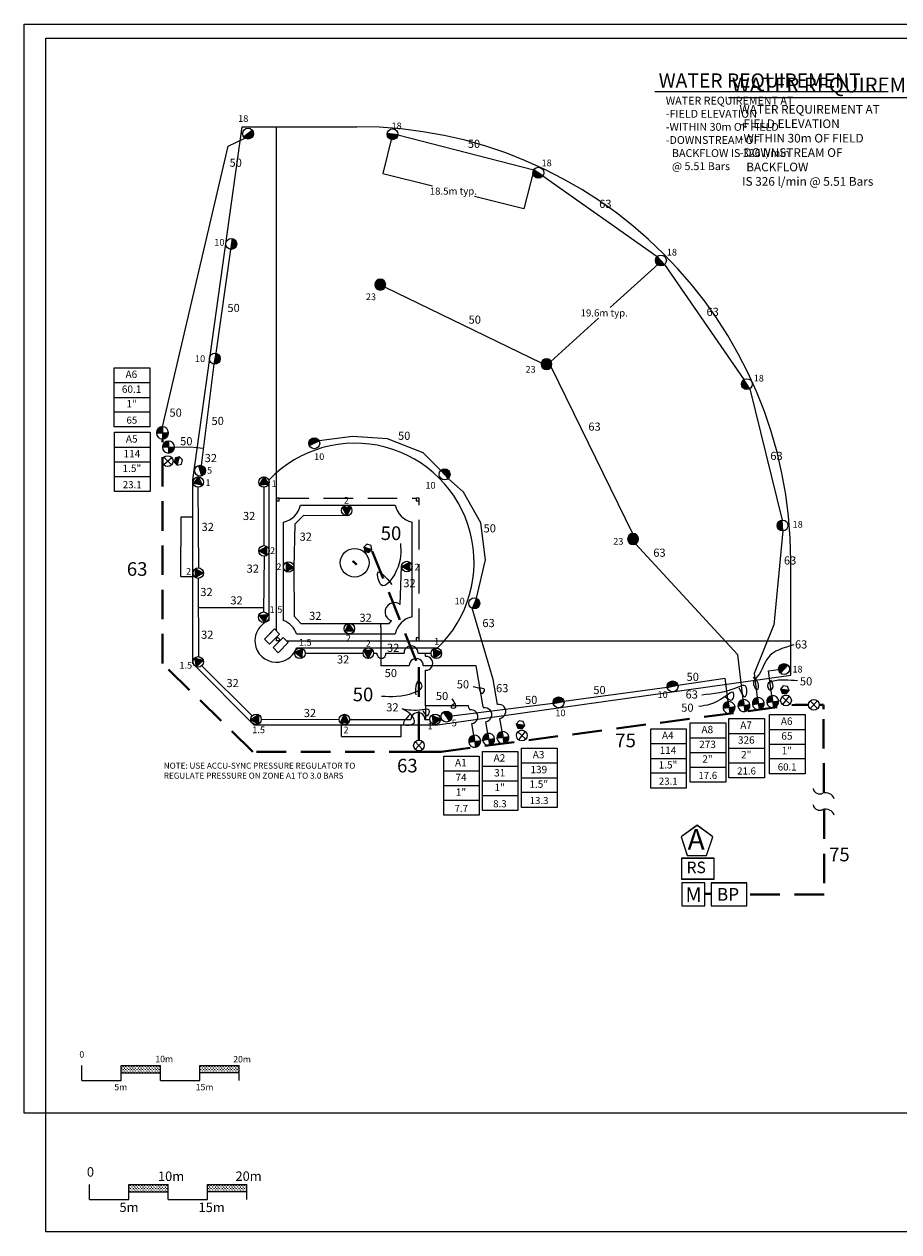
# Model space of a CAD drawing. Units: millimetres. Extents: x -8275 to 246510, y -15135 to 164888.
# Drawn here: x -8275 to 102942, y -680 to 152936 of the extents above; entities that cross this region are included whole.
import ezdxf
from ezdxf.enums import TextEntityAlignment as Align

# ---------------------------------------------------------------- set-up
doc = ezdxf.new("R2010")
doc.units = ezdxf.units.MM
doc.header["$LTSCALE"] = 15000
doc.linetypes.add('DASHED2', pattern=[0.375, 0.25, -0.125])
doc.linetypes.add('SHTDASH', pattern=[0.375, 0.25, -0.125])
for name, color, linetype in [('FIELD', 254, 'Continuous'), ('H-Electric Valve', 240, 'Continuous'), ('H-Iso Valve', 240, 'Continuous'), ('H-QCV', 151, 'Continuous'), ('H-Symbols A3', 140, 'Continuous'), ('H-Symbols A4', 141, 'Continuous'), ('H-TTBLK A3', 1, 'Continuous'), ('H-TTBLK A4', 1, 'Continuous')]:
    doc.layers.add(name, color=color, linetype=linetype)
for name, color, linetype, lineweight in [('H-Dimensions', 253, 'Continuous', 9), ('H-Lateral', 230, 'Continuous', 20), ('H-Mainline', 160, 'DASHED2', 40), ('H-Nozzle Size', 70, 'Continuous', 5), ('H-Pipe Size', 71, 'Continuous', 13), ('H-RotorFC', 240, 'Continuous', 15), ('H-RotorPC', 240, 'Continuous', 15), ('H-Scale A3', 241, 'Continuous', 15), ('H-Scale A4', 243, 'Continuous', 15), ('H-Text', 241, 'Continuous', 15), ('H-Text A3', 241, 'Continuous', 15), ('H-Text A4', 243, 'Continuous', 15), ('H-Zone ID', 240, 'Continuous', 15)]:
    doc.layers.add(name, color=color, linetype=linetype, lineweight=lineweight)
doc.styles.add('Golf-KJ', font='ARIAL.TTF', dxfattribs={"height": 3})
doc.styles.add('Hunter ISF', font='ARIAL.TTF')
doc.dimstyles.new('Hunter ISF', dxfattribs={"dimscale": 50, "dimtxt": 25, "dimasz": 0.1, "dimexe": 0.025, "dimexo": 0.1, "dimgap": 0.09, "dimtad": 0, "dimtih": 1, "dimtoh": 1, "dimlfac": 0.001, "dimzin": 0, "dimdsep": 46, "dimtxsty": 'Hunter ISF', "dimcen": 0.09, "dimclrd": 256, "dimclre": 256, "dimclrt": 256, "dimadec": 0, "dimazin": 0, "dimtfac": 1, "dimtofl": 0, "dimtmove": 0, "dimatfit": 0, "dimfxl": 0, "dimtolj": 1, "dimtzin": 0, "dimlwd": -1, "dimlwe": -1, "dimarcsym": 0})
pattern_1 = [(90, (-181836.36, 28611.05), (-176.7767, 176.7767), [46.875, -306.6784]), (45, (-181836.36, 28611.05), (-176.7767, 176.7767), [46.875, -203.125]), (135, (-181836.36, 28611.05), (-176.7767, -176.7767), [46.875, -203.125])]
pattern_2 = [(90, (-180880.96, 13472.28), (-176.7767, 176.7767), [46.875, -306.6784]), (45, (-180880.96, 13472.28), (-176.7767, 176.7767), [46.875, -203.125]), (135, (-180880.96, 13472.28), (-176.7767, -176.7767), [46.875, -203.125])]

# ---------------------------------------------------------------- blocks, each defined once
blk = doc.blocks.new('H Valve ID')
at = {"layer": 'H-Zone ID'}
for p, q in [((-9.01, -15.07, 10.9), (-9.01, 15.07, 10.9)), ((-9.01, 15.07, 10.9), (9.09, 15.07, 10.9)), ((9.09, 15.07, 10.9), (9.09, -15.07, 10.9)), ((-9.01, 7.54, 10.9), (9.09, 7.54, 10.9)), ((-9.01, 0, 10.9), (9.09, 0, -11)), ((9.09, -7.54, 10.9), (-9.01, -7.54, -11)), ((9.09, -15.07, 10.9), (-9.01, -15.07, 10.9))]:
    blk.add_line(p, q, dxfattribs=at)
at = {"layer": 'H-Zone ID', "style": 'Hunter ISF'}
for tag, height, p in [('A1', 3.74, (-0.32, 11.23, -0.05)), ('62', 3.74, (-0.21, 3.67, -0.05)), ('1.5"', 3.74, (-0.23, -3.75, -0.05)), ('.50"/HR', 1.5, (-0.08, -12.07, -0.05))]:
    blk.add_attdef(tag, text='', height=height, dxfattribs=at).set_placement(p, align=Align.MIDDLE)
blk = doc.blocks.new('I-20RotorPC')
at = {"layer": 'H-RotorPC'}
blk.add_hatch(color=256, dxfattribs=at).paths.add_polyline_path([(-0.05, 2.05), (-1.85, -1.37), (1.77, -1.38)])
for points in [[(-0.05, 2.05), (-1.85, -1.37)], [(-0.05, 2.05), (1.77, -1.38)], [(-1.85, -1.37), (1.77, -1.38)]]:
    blk.add_lwpolyline(points, dxfattribs=at)
blk.add_circle((-0.04, -0.14), 2.19, dxfattribs=at)
blk = doc.blocks.new('C1', base_point=(1, 1))
blk.add_circle((1, 1), 0.5)
blk = doc.blocks.new('H IsoValve')
at = {"layer": 'H-Iso Valve'}
for p, q in [((1.64, -1.51), (-1.43, 1.73)), ((1.64, 1.73), (-1.43, -1.51))]:
    blk.add_line(p, q, dxfattribs=at)
at = {"layer": 'H-Iso Valve', "xscale": 4.481999999999971, "yscale": 4.481999999999971, "zscale": 4.481999999999982}
blk.add_blockref('C1', (0.11, 0.1), dxfattribs=at)
blk = doc.blocks.new('HRotorPC')
at = {"layer": 'H-RotorPC'}
blk.add_hatch(color=256, dxfattribs=at).paths.add_polyline_path([(-2.78, 0.02, 0.003263), (-2.78, -0.01, 0.997636), (2.92, -0.03)])
blk.add_lwpolyline([(2.92, -0.03), (-2.78, 0.02)], dxfattribs=at)
blk.add_circle((0.07, -0.01), 2.85, dxfattribs=at)
blk = doc.blocks.new('HElectric Valve')
at = {"layer": 'H-Electric Valve', "linetype": 'Continuous', "ltscale": 20}
h = blk.add_hatch(color=256, dxfattribs=at)
edge = h.paths.add_edge_path()
edge.add_line((0, 0.04), (0, 3.17))
edge.add_ellipse((0.01, 0.01), major_axis=(2.23, 2.23), ratio=1, start_angle=45.22951, end_angle=134.53117)
edge.add_line((-3.15, 0.04), (0, 0.04))
h = blk.add_hatch(color=256, dxfattribs=at)
edge = h.paths.add_edge_path()
edge.add_ellipse((0.01, 0.01), major_axis=(-2.23, 2.23), ratio=1, start_angle=134.77142, end_angle=225)
edge.add_ellipse((0.01, 0.01), major_axis=(2.23, 2.23), ratio=1, start_angle=315, end_angle=315.4726)
edge.add_line((3.17, 0.04), (0, 0.04))
edge.add_line((0, 0.04), (0, -3.15))
for p, q in [((-3.15, 0.04), (3.17, 0.04)), ((0, 3.17), (0, -3.15))]:
    blk.add_line(p, q, dxfattribs=at)
blk.add_ellipse((0.01, 0.01), major_axis=(2.23, 2.23), ratio=1, start_param=5.497787, end_param=11.780972, dxfattribs=at)
blk = doc.blocks.new('HQCV')
at = {"layer": 'H-QCV', "linetype": 'Continuous', "ltscale": 20}
blk.add_hatch(color=256, dxfattribs=at).paths.add_polyline_path([(0.52, -2.2), (2.17, -0.69), (-2.11, 0.67), (-1.62, -1.52)])
blk.add_line((2.17, -0.69), (-2.11, 0.67), dxfattribs=at)
blk.add_lwpolyline([(-1.62, -1.52), (0.52, -2.2), (2.17, -0.69), (1.69, 1.5), (-0.45, 2.18), (-2.11, 0.67)], close=True, dxfattribs=at)
blk = doc.blocks.new('HRotorFC')
at = {"layer": 'H-RotorFC'}
h = blk.add_hatch(color=256, dxfattribs=at)
edge = h.paths.add_edge_path()
edge.add_ellipse((0.11, -0.16), major_axis=(-2.02, 2.02), ratio=1, start_angle=0, end_angle=360)
blk.add_ellipse((0.11, -0.16), major_axis=(-2.02, 2.02), ratio=1, start_param=3.926991, end_param=10.210176, dxfattribs=at)
blk = doc.blocks.new('H-Main Break')
at = {"layer": 'H-Lateral'}
for centre, radius, start, end in [((-1.32, 9.32), 2.81, 192.1891, 298.1472), ((1.08, 2.95), 4.04, 22.3278, 105.5647), ((-1.32, 2.47), 2.81, 192.1891, 298.1472), ((1.08, -3.89), 4.04, 22.3278, 105.5647)]:
    blk.add_arc(centre, radius, start, end, dxfattribs=at)
blk = doc.blocks.new('*D13')
at = {"layer": 'Defpoints', "color": 0}
for p in [(72688, 122873), (58137, 109690), (58206, 109614)]:
    blk.add_point(p, dxfattribs=at)
at = {"layer": 'H-Dimensions'}
for p, q in [((72753, 122793), (66223, 116877)), ((72691, 122869), (72758, 122795)), ((58210, 109617), (64740, 115533)), ((58141, 109686), (58207, 109613))]:
    blk.add_line(p, q, dxfattribs=at)
for points in [[(72753, 122794), (72754, 122792), (72757, 122796)], [(58209, 109618), (58211, 109616), (58206, 109614)]]:
    blk.add_solid(points, dxfattribs=at)
at = {"layer": 'H-Dimensions', "insert": (65482, 116205), "char_height": 900, "attachment_point": 5, "style": 'Hunter ISF'}
blk.add_mtext('\\A1;19.6m typ.', dxfattribs=at)
blk = doc.blocks.new('*D14')
at = {"layer": 'Defpoints', "color": 0}
for p in [(38565, 138927), (56528, 134412), (55279, 129442)]:
    blk.add_point(p, dxfattribs=at)
at = {"layer": 'H-Dimensions'}
for p, q in [((38564, 138922), (37315, 133955)), ((37321, 133955), (43625, 132371)), ((56527, 134407), (55278, 129441)), ((55274, 129443), (48970, 131028))]:
    blk.add_line(p, q, dxfattribs=at)
for points in [[(37321, 133956), (37320, 133955), (37316, 133957)], [(55274, 129444), (55274, 129442), (55279, 129442)]]:
    blk.add_solid(points, dxfattribs=at)
at = {"layer": 'H-Dimensions', "insert": (46297, 131699), "char_height": 900, "attachment_point": 5, "style": 'Hunter ISF'}
blk.add_mtext('\\A1;18.5m typ.', dxfattribs=at)
blk = doc.blocks.new('Controller')
at = {"layer": 'H-Text', "ltscale": 0.25}
blk.add_lwpolyline([(0.1147, 0.0323), (0.0002, 0.1165), (-0.1153, 0.0336), (-0.0721, -0.1019), (0.0701, -0.1027)], close=True, dxfattribs=at)

msp = doc.modelspace()

# ---------------------------------------------------------------- hatches: boundary and pattern name
at = {"layer": 'H-Scale A3'}
h = msp.add_hatch(dxfattribs=at)
h.set_pattern_fill('GRASS', color=256, scale=250, style=0)
h.set_pattern_definition(pattern_1)
h.paths.add_polyline_path([(9064.59, 19559.23), (9064.59, 20476.99), (4064.59, 20476.99), (4064.59, 19547.86)])
h = msp.add_hatch(dxfattribs=at)
h.set_pattern_fill('GRASS', color=256, scale=250, style=0)
h.set_pattern_definition(pattern_1)
h.paths.add_polyline_path([(19064.59, 19581.98), (19064.59, 20476.99), (14064.59, 20476.99), (14064.59, 19570.6)])
at = {"layer": 'H-Scale A4'}
h = msp.add_hatch(dxfattribs=at)
h.set_pattern_fill('GRASS', color=256, scale=250, style=0)
h.set_pattern_definition(pattern_2)
h.paths.add_polyline_path([(10020, 4420.46), (10020, 5338.22), (5020, 5338.22), (5020, 4409.09)])
h = msp.add_hatch(dxfattribs=at)
h.set_pattern_fill('GRASS', color=256, scale=250, style=0)
h.set_pattern_definition(pattern_2)
h.paths.add_polyline_path([(20020, 4443.2), (20020, 5338.22), (15020, 5338.22), (15020, 4431.83)])

# ---------------------------------------------------------------- linework, layer by layer
at = {"layer": 'FIELD'}
for p, q in [((19438.21, 139896.62), (34010.11, 139896.62)), ((23791.15, 75779.88), (23791.15, 139896.62)), ((22882.8, 77064.48), (22882.8, 94993.04)), ((26842.68, 91753.96), (38906.67, 91753.96)), ((11668.47, 90250.75), (13172.69, 90250.75)), ((13172.69, 82681.15), (13172.69, 90250.75)), ((24699.51, 77064.48), (24699.51, 89610.79)), ((41049.84, 77546.8), (41049.84, 89610.79)), ((89192.5, 70142.33), (89192.5, 84714.23)), ((11658.77, 82681.15), (13172.69, 82681.15)), ((13171.64, 71593.21), (13171.64, 81950.75)), ((23568.13, 76002.89), (22283.52, 74718.29)), ((23568.13, 76002.9), (22918.11, 75352.87)), ((24210.43, 75360.59), (22925.83, 74075.99)), ((23568.13, 76002.89), (24210.43, 75360.59)), ((26360.36, 75403.62), (38906.67, 75403.62)), ((22283.52, 74718.29), (22925.83, 74075.99)), ((24656.48, 74914.55), (23371.87, 73629.95)), ((25298.78, 74272.25), (24014.18, 72987.65)), ((24656.48, 74914.55), (25298.78, 74272.25)), ((25075.76, 74495.27), (31497.26, 74495.27)), ((31497.26, 74495.27), (89192.5, 74495.27)), ((23371.87, 73629.95), (24014.18, 72987.65)), ((26360.36, 73586.92), (44288.93, 73586.92)), ((20936.44, 63828.41), (13171.64, 71593.21)), ((20936.44, 63828.41), (36075.64, 63828.41)), ((32090.65, 63828.41), (39660.25, 63828.41)), ((32090.65, 62314.49), (32090.65, 63828.41)), ((39660.25, 62314.49), (39660.25, 63828.41))]:
    msp.add_line(p, q, dxfattribs=at)
at = {"layer": 'FIELD', "linetype": 'SHTDASH'}
for p, q in [((24169.63, 92662.31), (41579.71, 92662.31)), ((41958.19, 74873.75), (41958.19, 92283.83))]:
    msp.add_line(p, q, dxfattribs=at)
at = {"layer": 'FIELD'}
for points in [[(13172.69, 90250.75), (13172.69, 94993.04), (19438.21, 139896.62)], [(11658.77, 82681.15), (11668.47, 90250.75)], [(13171.64, 81950.75), (13171.64, 88295.74)], [(39660.25, 63828.41), (44288.93, 63828.41), (89192.5, 70142.33)], [(36075.64, 63828.41), (37612.07, 63828.41)], [(32090.65, 62314.49), (39660.25, 62314.49)]]:
    msp.add_lwpolyline(points, dxfattribs=at)
for points in [[(23791.15, 92283.83), (24169.63, 92283.83), (24169.63, 92662.31), (23791.15, 92662.31)], [(41579.71, 92283.83), (41958.19, 92283.83), (41958.19, 92662.31), (41579.71, 92662.31)], [(33491.51, 84571.23), (33598.56, 84678.28), (34026.76, 84250.08), (33919.71, 84143.03)], [(23791.15, 74495.27), (23791.15, 74798.06), (23942.81, 74949.71), (24245.59, 74646.93), (24093.94, 74495.27)], [(41579.71, 74495.27), (41958.19, 74495.27), (41958.19, 74873.75), (41579.71, 74873.75)]]:
    msp.add_lwpolyline(points, close=True, dxfattribs=at)
msp.add_circle((33747.99, 84425.91), 1824, dxfattribs=at)
for centre, radius, start, end in [((34010.11, 84714.23), 55182.38, 0, 90), ((33791.17, 84495.29), 15139.2, 313.9010637, 136.0989363), ((24169.63, 92283.83), 2725.06, 281.2122714, 348.7877286), ((41579.71, 92283.83), 2725.06, 191.2122714, 258.7877286), ((23791.15, 74495.27), 2725.06, 109.4712206, 158.0940085), ((23791.15, 74495.27), 2725.06, 19.4712206, 70.5287794), ((41579.71, 74873.75), 2725.06, 101.2122714, 168.7877286), ((23791.15, 74495.27), 2725.06, 158.0940085, 186.3742492), ((23791.15, 74495.27), 2725.06, 186.3742492, 268.423183), ((23791.15, 74495.27), 2725.06, 280.0921777, 340.5287794), ((23791.15, 74495.27), 2725.06, 268.423183, 280.0921777)]:
    msp.add_arc(centre, radius, start, end, dxfattribs=at)
at = {"layer": 'H-Lateral'}
for points in [[(9303.66, 101717.05), (17665.74, 137410.57), (19788.34, 138447.59)], [(39253.5, 138847.86), (56527.91, 134412.14)], [(57690.29, 133656.94), (72216.26, 123380.59)], [(17943.83, 124293.55), (16077.22, 111070.71)], [(73159.48, 122364.82), (83246.66, 107734.1)], [(37613.49, 119478.82), (57463.42, 109852.23)], [(15854.79, 109702.51), (14212.77, 96818.23)], [(58726.79, 109325.5), (69068.99, 88139.98)], [(83990.81, 106564.62), (88118.76, 89855.22)], [(44705.65, 96178.94), (42444.08, 98419.16), (37933.83, 100202.02), (33490.9, 100504.77), (29242.29, 99915.08)], [(10843.12, 99150.71), (12872.45, 99157.65), (14488.77, 98983.88)], [(13802.19, 94029.22), (13879.44, 83776.55)], [(22187.63, 94025.12), (22190.96, 86604.21)], [(49226.12, 79905.29), (50366.13, 84791.67), (49782.9, 89519.56), (47579.57, 93405.5), (45650.94, 95165.09)], [(32735.35, 90403.37), (27246.71, 90418.07), (26154.97, 89327.09), (26007.01, 83824.1), (26036.95, 77650.72), (26922.14, 76707.18), (33009.27, 76704.54), (38118.1, 76695.19), (38423.79, 77034.14)], [(88211.96, 88472.19), (87064.63, 76483.39)], [(83135.69, 67027.93), (82454.57, 72718.49), (69461.45, 86833.7)], [(22234.71, 85272.99), (22151.53, 78167.22)], [(39530.76, 79102.76), (39707.2, 83944.82)], [(13840.36, 82445.16), (13896.36, 72485.88)], [(22157.67, 78691.81), (13861.44, 78695.98)], [(51898.65, 66388.44), (51350.36, 69579.37), (48681.91, 78630.43)], [(37078.87, 76222.73), (37074.63, 76697.1)], [(37078.87, 76222.73), (37078.87, 71525.49)], [(84576.39, 70392.41), (87064.63, 76483.39)], [(27450.62, 72935.07), (34820.11, 72933.95)], [(36151.84, 72932.76), (36585.2, 72932.8)], [(37724.74, 72932.9), (40035.11, 72933.11)], [(40035.21, 72937.17), (40035.09, 72933.11)], [(41814.97, 72933.27), (43477.86, 72933.42)], [(42765.83, 72524.61), (42765.67, 72933.35)], [(42765.83, 72524.61), (42765.81, 72524.12)], [(14313.18, 71335.07), (20733.04, 64973.55)], [(37078.87, 71525.49), (37078.87, 71336.51)], [(40688.53, 71336.51), (37078.87, 71336.51)], [(50101.15, 66093.02), (49215.63, 71336.51), (42467.93, 71336.51)], [(42768.28, 66242.16), (42766.52, 70744.27)], [(86381.75, 70679.36), (87651.21, 70860.34)], [(86806.01, 67515.17), (86381.75, 70679.36)], [(74852.56, 68855.99), (80863.31, 69736.11)], [(81241.05, 66776.42), (80861.67, 69748.99)], [(84967.54, 67271.11), (84576.39, 70392.41)], [(73501.13, 68547.65), (60355.62, 66788.05)], [(48298.26, 65900.3), (48236.5, 66242.16), (42768.28, 66242.16), (42769.16, 64470.5)], [(58992.36, 66537.09), (46100.84, 64894.14)], [(50101.15, 66093.02), (50119.26, 65955.12)], [(21876.62, 64527.81), (31783.83, 64488.18)], [(48298.26, 65900.3), (48346.08, 65721.33)], [(52487.85, 62959.44), (52200.05, 64634.38)], [(33115.5, 64471.24), (40899.22, 64470.64)], [(42679.1, 64470.5), (43312.32, 64470.45)], [(48915.24, 62485.17), (48647.48, 63967.28)], [(50671.08, 62718.26), (50420.66, 64201.06)]]:
    msp.add_lwpolyline(points, dxfattribs=at)
for centre, radius, start, end in [((38794.23, 78166.4), 1191.32, 51.8114755, 251.8834758), ((40925.14, 72958.45), 890.19, 358.3789411, 181.3697632), ((37154.98, 72859.53), 574.47, 172.6724421, 7.3377871), ((41578.46, 71361.69), 890.19, 358.3789411, 181.3697632), ((42787.88, 71634.2), 890.19, 268.6249492, 91.4206909), ((52072.25, 65515.35), 890.19, 278.2544623, 101.2452844), ((41789.16, 64491.27), 890.19, 358.663051, 181.3283039), ((48519.68, 64848.24), 890.19, 278.2544623, 101.2452844), ((50292.86, 65082.03), 890.19, 278.2544623, 101.2452844)]:
    msp.add_arc(centre, radius, start, end, dxfattribs=at)
at = {"layer": 'H-Mainline'}
for points in [[(41906.85, 60379.22), (20813.46, 60379.22), (9306.05, 71621.37), (9306.05, 100179.94)], [(35988.39, 85887.71), (41908.84, 71142.81), (41911.51, 62892.1)], [(44731.25, 60379.22), (89761.22, 66356.94), (91454.33, 66356.94)], [(92823.99, 66356.94), (93372.79, 66356.94)], [(93372.79, 65806.9), (93372.79, 66356.94)], [(93394.99, 55171.09), (93372.79, 65806.9)], [(41911.51, 62892.1), (41910.73, 61859.19)], [(41906.85, 60379.22), (44731.25, 60379.22)], [(41912.29, 60495.88), (41912.32, 60379.22)], [(93430.73, 53045.54), (93430.73, 42223.72), (83631.44, 42223.72)], [(78258.23, 42301.23), (79062.14, 42299.81)]]:
    msp.add_lwpolyline(points, dxfattribs=at)
at = {"layer": 'H-Pipe Size'}
for points in [[(39568.57, 86863.13), (39046.14, 83388.18), (37127.89, 81615.01), (36698.42, 83159.39), (38473.52, 81672.2)], [(89605.06, 73995.55), (86309.7, 72349.64), (84996.69, 70035.1), (84456.06, 68954.98), (84970.95, 68286.34), (85048.19, 69109.28), (84404.56, 69829.37)], [(37141.79, 67472.2), (41304.51, 67918.52), (42305.31, 68850.08), (41873.14, 69372.66), (41531.97, 68713.75), (41531.97, 67645.87)], [(90059.67, 69397.45), (88449.03, 69493.99), (86806.19, 69333.1), (86290.78, 69011.32), (86548.48, 68255.14), (86870.62, 68432.12), (86661.23, 69510.08)], [(49560.16, 68414.37), (49987.63, 67804.05), (50265.83, 68285.52), (49546.59, 68482.18), (48820.56, 68658.49)], [(80883.68, 67383.4), (81742.93, 67008.45), (81936.57, 67873.24), (80732.41, 67328.97), (77525.07, 66135.76)], [(82593.68, 68527.62), (83439.87, 67400.03), (83405.68, 68783.89), (82619.32, 68630.13), (77909.7, 67605.04)], [(46436.89, 66524.56), (46001.32, 66016.7), (46591.15, 66030.3), (46500.41, 66569.91), (46141.98, 67118.58)], [(40791.78, 65155.77), (40016.93, 63828.41), (41299.44, 64074.29), (40845.22, 65169.12), (39789.82, 65836.7)], [(42406.53, 65628.7), (43052.98, 64996.37), (43238.66, 65656.19), (42337.76, 65724.92), (39789.82, 65836.7)]]:
    msp.add_spline(points, degree=3, dxfattribs=at)
at = {"layer": 'H-Scale A3'}
for points in [[(-935.41, 18591.97), (-935.41, 20476.99)], [(4064.59, 20476.99), (9064.59, 20476.99)], [(4064.59, 18591.97), (4064.59, 20476.99)], [(9064.59, 18591.97), (9064.59, 20476.99)], [(14064.59, 20476.99), (19064.59, 20476.99)], [(14064.59, 18591.97), (14064.59, 20476.99)], [(19064.59, 18591.97), (19064.59, 20476.99)], [(-935.41, 18591.97), (4064.59, 18591.97)], [(4064.61, 19547.86), (9064.5, 19559.23)], [(9064.59, 18591.97), (14064.59, 18591.97)], [(14064.59, 19570.6), (19064.59, 19581.98)]]:
    msp.add_lwpolyline(points, dxfattribs=at)
at = {"layer": 'H-Scale A4'}
for points in [[(20, 3453.2), (20, 5338.22)], [(5020, 5338.22), (10020, 5338.22)], [(5020, 3453.2), (5020, 5338.22)], [(10020, 3453.2), (10020, 5338.22)], [(15020, 5338.22), (20020, 5338.22)], [(15020, 3453.2), (15020, 5338.22)], [(20020, 3453.2), (20020, 5338.22)], [(20, 3453.2), (5020, 3453.2)], [(5020.02, 4409.09), (10019.91, 4420.46)], [(10020, 3453.2), (15020, 3453.2)], [(15020, 4431.83), (20020, 4443.2)]]:
    msp.add_lwpolyline(points, dxfattribs=at)
at = {"layer": 'H-Symbols A3', "ltscale": 0.25}
for p, q in [((78257.74, 43698.72), (75344.08, 43697.71)), ((75344.08, 43697.71), (75345.1, 40784.05)), ((78258.76, 40785.06), (78257.74, 43698.72)), ((75345.1, 40784.05), (78258.76, 40785.06))]:
    msp.add_line(p, q, dxfattribs=at)
at = {"layer": 'H-Symbols A3'}
for points in [[(79460.15, 46827.59), (75306.25, 46827.59), (75306.25, 44187.27), (79460.15, 44187.27)], [(83631.44, 43687.1), (79062.14, 43687.1), (79062.14, 40782.75), (83631.44, 40782.75)]]:
    msp.add_lwpolyline(points, close=True, dxfattribs=at)
at = {"layer": 'H-Symbols A4', "ltscale": 0.25}
for p, q in [((78257.73, 43714.52), (75344.07, 43713.5)), ((75344.07, 43713.5), (75345.09, 40799.84)), ((78258.75, 40800.86), (78257.73, 43714.52)), ((75345.09, 40799.84), (78258.75, 40800.86))]:
    msp.add_line(p, q, dxfattribs=at)
msp.add_lwpolyline([(79285.3, 49564.2), (77279.17, 51038.66), (75256.95, 49586.36), (76013.27, 47214.32), (78502.93, 47200.62)], close=True, dxfattribs=at)
at = {"layer": 'H-Symbols A4'}
for points in [[(79460.14, 46843.38), (75306.24, 46843.38), (75306.24, 44203.07), (79460.14, 44203.07)], [(83631.43, 43702.89), (79062.14, 43702.89), (79062.14, 40798.54), (83631.43, 40798.54)]]:
    msp.add_lwpolyline(points, close=True, dxfattribs=at)
at = {"layer": 'H-Text A3'}
msp.add_lwpolyline([(71900.4, 144351.15), (100880.4, 144351.15)], dxfattribs=at)
at = {"layer": 'H-Text A4'}
msp.add_lwpolyline([(81280.95, 143586.87), (111762.35, 143586.87)], dxfattribs=at)
at = {"layer": 'H-TTBLK A3'}
msp.add_lwpolyline([(-8275.16, 152936.4), (175959.8, 152936.4), (175977.8, 14436.4), (-8275.16, 14436.4)], close=True, dxfattribs=at)
at = {"layer": 'H-TTBLK A4'}
msp.add_lwpolyline([(-5536.7, 151148.25), (198678.53, 151148.25), (198698.48, -679.69), (-5536.7, -679.69)], close=True, dxfattribs=at)

# ---------------------------------------------------------------- block references
at = {"layer": 'H-Electric Valve', "yscale": 243.1999999992549, "zscale": 243.2}
for p, xscale, rotation in [((9304.86, 100945.61), 243.2000000044159, 0.08851500569552456), ((10071.53, 99140.29), 243.2000000044159, 0.08851500569552456), ((86914.6, 66751.4), 243.199999998433, 8.091427582668977), ((81349.64, 66012.66), 243.199999998433, 8.091427582668977), ((83244.28, 66264.17), 243.199999998433, 8.091427582668977), ((85076.13, 66507.35), 243.199999998433, 8.091427582668977), ((52596.44, 62195.67), 243.199999998433, 8.091427582668977), ((49023.83, 61721.41), 243.199999998433, 8.091427582668977), ((50779.67, 61954.5), 243.199999998433, 8.091427582668977)]:
    msp.add_blockref('HElectric Valve', p, dxfattribs=dict(at, xscale=xscale, rotation=rotation))
at = {"layer": 'H-Iso Valve', "yscale": 304, "zscale": 304}
for p, xscale, rotation in [((9947.51, 97394.73), 303.9999999991019, 268.6300588831352), ((88563.66, 66880.68), 304.0000000000878, 4.768318633273272), ((54967.85, 62414.35), 304.0000000000878, 4.768318633273272)]:
    msp.add_blockref('H IsoValve', p, dxfattribs=dict(at, xscale=xscale, rotation=rotation))
at = {"layer": 'H-Iso Valve', "xscale": 304, "yscale": 304, "zscale": 304}
for p in [(92106.56, 66330.55), (41888.03, 61146.83)]:
    msp.add_blockref('H IsoValve', p, dxfattribs=at)
at = {"layer": 'H-Mainline'}
ref = msp.add_blockref('H Valve ID', (5437.53, 105467.42, 11.93), dxfattribs=dict(at, xscale=250, yscale=250, zscale=250))
ref.add_attrib('1.5"', '1"', dxfattribs={"layer": 'H-Zone ID', "height": 936, "style": 'Hunter ISF'}).set_placement((5380.23, 104528.86), align=Align.MIDDLE)
ref.add_attrib('.50"/HR', '65', dxfattribs={"layer": 'H-Zone ID', "height": 900, "style": 'Hunter ISF'}).set_placement((5418.04, 102451.15), align=Align.MIDDLE)
ref.add_attrib('62', '60.1', dxfattribs={"layer": 'H-Zone ID', "height": 936, "style": 'Hunter ISF'}).set_placement((5384.98, 106385.63), align=Align.MIDDLE)
ref.add_attrib('A1', 'A6', dxfattribs={"layer": 'H-Zone ID', "height": 936, "style": 'Hunter ISF'}).set_placement((5357.51, 108276.16), align=Align.MIDDLE)
ref = msp.add_blockref('H Valve ID', (5478.62, 97255.5, 11.93), dxfattribs=dict(at, xscale=250, yscale=250, zscale=250))
ref.add_attrib('1.5"', '1.5"', dxfattribs={"layer": 'H-Zone ID', "height": 936, "style": 'Hunter ISF'}).set_placement((5421.32, 96316.93), align=Align.MIDDLE)
ref.add_attrib('.50"/HR', '23.1', dxfattribs={"layer": 'H-Zone ID', "height": 900, "style": 'Hunter ISF'}).set_placement((5459.13, 94239.23), align=Align.MIDDLE)
ref.add_attrib('62', '114', dxfattribs={"layer": 'H-Zone ID', "height": 936, "style": 'Hunter ISF'}).set_placement((5426.07, 98173.71), align=Align.MIDDLE)
ref.add_attrib('A1', 'A5', dxfattribs={"layer": 'H-Zone ID', "height": 936, "style": 'Hunter ISF'}).set_placement((5398.6, 100064.24), align=Align.MIDDLE)
ref = msp.add_blockref('H Valve ID', (83598.71, 60840.35, 11.93), dxfattribs=dict(at, xscale=250, yscale=250, zscale=250))
ref.add_attrib('1.5"', '2"', dxfattribs={"layer": 'H-Zone ID', "height": 936, "style": 'Hunter ISF'}).set_placement((83541.42, 59901.79), align=Align.MIDDLE)
ref.add_attrib('.50"/HR', '21.6', dxfattribs={"layer": 'H-Zone ID', "height": 900, "style": 'Hunter ISF'}).set_placement((83579.22, 57824.09), align=Align.MIDDLE)
ref.add_attrib('62', '326', dxfattribs={"layer": 'H-Zone ID', "height": 936, "style": 'Hunter ISF'}).set_placement((83546.16, 61758.57), align=Align.MIDDLE)
ref.add_attrib('A1', 'A7', dxfattribs={"layer": 'H-Zone ID', "height": 936, "style": 'Hunter ISF'}).set_placement((83518.69, 63649.1), align=Align.MIDDLE)
ref = msp.add_blockref('H Valve ID', (88761.58, 61351.62, 11.93), dxfattribs=dict(at, xscale=250, yscale=250, zscale=250))
ref.add_attrib('1.5"', '1"', dxfattribs={"layer": 'H-Zone ID', "height": 936, "style": 'Hunter ISF'}).set_placement((88704.29, 60413.05), align=Align.MIDDLE)
ref.add_attrib('.50"/HR', '60.1', dxfattribs={"layer": 'H-Zone ID', "height": 900, "style": 'Hunter ISF'}).set_placement((88742.09, 58335.35), align=Align.MIDDLE)
ref.add_attrib('62', '65', dxfattribs={"layer": 'H-Zone ID', "height": 936, "style": 'Hunter ISF'}).set_placement((88709.03, 62269.83), align=Align.MIDDLE)
ref.add_attrib('A1', 'A6', dxfattribs={"layer": 'H-Zone ID', "height": 936, "style": 'Hunter ISF'}).set_placement((88681.56, 64160.36), align=Align.MIDDLE)
ref = msp.add_blockref('H Valve ID', (73645.07, 59538.95, 11.93), dxfattribs=dict(at, xscale=250, yscale=250, zscale=250))
ref.add_attrib('1.5"', '1.5"', dxfattribs={"layer": 'H-Zone ID', "height": 936, "style": 'Hunter ISF'}).set_placement((73587.78, 58600.39), align=Align.MIDDLE)
ref.add_attrib('.50"/HR', '23.1', dxfattribs={"layer": 'H-Zone ID', "height": 900, "style": 'Hunter ISF'}).set_placement((73625.58, 56522.69), align=Align.MIDDLE)
ref.add_attrib('62', '114', dxfattribs={"layer": 'H-Zone ID', "height": 936, "style": 'Hunter ISF'}).set_placement((73592.52, 60457.17), align=Align.MIDDLE)
ref.add_attrib('A1', 'A4', dxfattribs={"layer": 'H-Zone ID', "height": 936, "style": 'Hunter ISF'}).set_placement((73565.05, 62347.7), align=Align.MIDDLE)
ref = msp.add_blockref('H Valve ID', (78668.4, 60282.61, 11.93), dxfattribs=dict(at, xscale=250, yscale=250, zscale=250))
ref.add_attrib('1.5"', '2"', dxfattribs={"layer": 'H-Zone ID', "height": 936, "style": 'Hunter ISF'}).set_placement((78611.11, 59344.05), align=Align.MIDDLE)
ref.add_attrib('.50"/HR', '17.6', dxfattribs={"layer": 'H-Zone ID', "height": 900, "style": 'Hunter ISF'}).set_placement((78648.91, 57266.34), align=Align.MIDDLE)
ref.add_attrib('62', '273', dxfattribs={"layer": 'H-Zone ID', "height": 936, "style": 'Hunter ISF'}).set_placement((78615.86, 61200.82), align=Align.MIDDLE)
ref.add_attrib('A1', 'A8', dxfattribs={"layer": 'H-Zone ID', "height": 936, "style": 'Hunter ISF'}).set_placement((78588.38, 63091.35), align=Align.MIDDLE)
ref = msp.add_blockref('H Valve ID', (52239.62, 56670.72, 11.93), dxfattribs=dict(at, xscale=250, yscale=250, zscale=250))
ref.add_attrib('1.5"', '1"', dxfattribs={"layer": 'H-Zone ID', "height": 936, "style": 'Hunter ISF'}).set_placement((52182.33, 55732.16), align=Align.MIDDLE)
ref.add_attrib('.50"/HR', '8.3', dxfattribs={"layer": 'H-Zone ID', "height": 900, "style": 'Hunter ISF'}).set_placement((52220.14, 53654.46), align=Align.MIDDLE)
ref.add_attrib('62', '31', dxfattribs={"layer": 'H-Zone ID', "height": 936, "style": 'Hunter ISF'}).set_placement((52187.08, 57588.94), align=Align.MIDDLE)
ref.add_attrib('A1', 'A2', dxfattribs={"layer": 'H-Zone ID', "height": 936, "style": 'Hunter ISF'}).set_placement((52159.6, 59479.47), align=Align.MIDDLE)
ref = msp.add_blockref('H Valve ID', (57214.17, 57084.97, 11.93), dxfattribs=dict(at, xscale=250, yscale=250, zscale=250))
ref.add_attrib('1.5"', '1.5"', dxfattribs={"layer": 'H-Zone ID', "height": 936, "style": 'Hunter ISF'}).set_placement((57156.88, 56146.41), align=Align.MIDDLE)
ref.add_attrib('.50"/HR', '13.3', dxfattribs={"layer": 'H-Zone ID', "height": 900, "style": 'Hunter ISF'}).set_placement((57194.68, 54068.7), align=Align.MIDDLE)
ref.add_attrib('62', '139', dxfattribs={"layer": 'H-Zone ID', "height": 936, "style": 'Hunter ISF'}).set_placement((57161.63, 58003.18), align=Align.MIDDLE)
ref.add_attrib('A1', 'A3', dxfattribs={"layer": 'H-Zone ID', "height": 936, "style": 'Hunter ISF'}).set_placement((57134.15, 59893.71), align=Align.MIDDLE)
ref = msp.add_blockref('H Valve ID', (47326.76, 56075.25, 11.93), dxfattribs=dict(at, xscale=250, yscale=250, zscale=250))
ref.add_attrib('1.5"', '1"', dxfattribs={"layer": 'H-Zone ID', "height": 936, "style": 'Hunter ISF'}).set_placement((47269.46, 55136.68), align=Align.MIDDLE)
ref.add_attrib('.50"/HR', '7.7', dxfattribs={"layer": 'H-Zone ID', "height": 900, "style": 'Hunter ISF'}).set_placement((47307.27, 53058.98), align=Align.MIDDLE)
ref.add_attrib('62', '74', dxfattribs={"layer": 'H-Zone ID', "height": 936, "style": 'Hunter ISF'}).set_placement((47274.21, 56993.46), align=Align.MIDDLE)
ref.add_attrib('A1', 'A1', dxfattribs={"layer": 'H-Zone ID', "height": 936, "style": 'Hunter ISF'}).set_placement((47246.73, 58883.99), align=Align.MIDDLE)
at = {"layer": 'H-Mainline', "xscale": 304, "yscale": 304, "zscale": 304}
msp.add_blockref('H-Main Break', (93272.09, 53045.54), dxfattribs=at)
at = {"layer": 'H-QCV', "yscale": 243.1999999992549, "zscale": 243.2}
for p, xscale, rotation in [((11341.23, 97378.92), 243.2000000018869, 272.2950226549194), ((88430.36, 68268.11), 243.1999999994901, 8.433282404103142), ((54834.55, 63801.77), 243.1999999994901, 8.433282404103142)]:
    msp.add_blockref('HQCV', p, dxfattribs=dict(at, xscale=xscale, rotation=rotation))
at = {"layer": 'H-QCV', "xscale": 243.1999999955297, "yscale": 243.1999999992549, "zscale": 243.2}
msp.add_blockref('HQCV', (35422.58, 86245.86), dxfattribs=at)
at = {"layer": 'H-RotorFC', "xscale": 243.1999999955297, "yscale": 243.1999999992549, "zscale": 243.2}
for p in [(36978.28, 119850.39), (58110.3, 109729.27), (69119.94, 87490.64)]:
    msp.add_blockref('HRotorFC', p, dxfattribs=at)
at = {"layer": 'H-RotorPC', "zscale": 304}
for name, p, xscale, yscale, rotation in [('HRotorPC', (20177.87, 139001.51), 243.2000000020233, 243.1999999992549, 38.32404805279295), ('HRotorPC', (38547.91, 138931.85), 243.1999999990954, 243.1999999992549, 353.7216108351944), ('HRotorPC', (57094.43, 134044.06), 243.1999999957229, 243.1999999992549, 327.4976517030697), ('HRotorPC', (18051.47, 124960.51), 243.1999999989286, 243.1999999992549, 81.34154190183787), ('HRotorPC', (72675.97, 122885.52), 243.2000000014549, 243.1999999992549, 313.3885748033687), ('HRotorPC', (15963.2, 110369.35), 243.2000000040537, 243.1999999992549, 81.27588292886583), ('HRotorPC', (83609.35, 107164.11), 243.2000000012903, 243.1999999992549, 302.9782855064941), ('HRotorPC', (28630.59, 99628.29), 243.2000000019435, 243.1999999992549, 205.6286165655228), ('HRotorPC', (14090.96, 96118.83), 243.2000000016764, 243.1999999992549, 107.9232493629072), ('I-20RotorPC', (13882.13, 94657.15), 303.9999999995032, 304, 232.2521420305956), ('I-20RotorPC', (22171.51, 94680.31), 304.0000000023308, 304, 120.5851898855027), ('HRotorPC', (45190.22, 95659.22), 243.1999999985276, 243.1999999992549, 133.505126122846), ('I-20RotorPC', (32724.69, 91027.53), 303.9999999982346, 304, 179.6350324131887), ('HRotorPC', (88164.18, 89181.15), 243.2000000006957, 243.1999999992549, 274.3649695529211), ('I-20RotorPC', (22174.87, 85951.83), 304.0000000012201, 304, 89.64444297661304), ('I-20RotorPC', (25336.63, 83940.05), 303.9999999991642, 304, 28.1094181023625), ('I-20RotorPC', (40331.36, 83955.58), 304.0000000012201, 304, 89.64444297661304), ('I-20RotorPC', (13901.57, 83097.93), 304.0000000011661, 304, 269.8794174498415), ('HRotorPC', (48947.15, 79251.78), 243.1999999977196, 243.1999999992549, 67.39275467665436), ('I-20RotorPC', (22138.67, 77530.28), 303.9999999997385, 304, 66.06539612884386), ('I-20RotorPC', (33113.89, 76011.65), 304.0000000018298, 304, 242.0149580153661), ('I-20RotorPC', (26791.77, 72861.9), 303.9999999963304, 304, 205.5227431396985), ('I-20RotorPC', (44114.59, 72873.61), 304.0000000003831, 304, 156.1024862609593), ('I-20RotorPC', (13901.51, 71818.07), 303.9999999991957, 304, 283.1777326798658), ('I-20RotorPC', (35474.02, 72878.78), 303.9999999979865, 304, 181.2231356990739), ('HRotorPC', (88356.97, 70912.38), 243.1999999950558, 243.1999999992549, 228.2694083955053), ('HRotorPC', (74193.89, 68705.71), 243.1999999949219, 243.1999999992549, 193.3619299628311), ('HRotorPC', (59691.19, 66665.74), 243.2000000016952, 243.1999999992549, 190.9400880087064), ('I-20RotorPC', (21242.52, 64539.99), 304.0000000012366, 304, 330.8292522946838), ('I-20RotorPC', (43963.33, 64553.47), 303.9999999972709, 304, 35.23169555673532), ('HRotorPC', (45416.86, 64838.12), 243.1999999988828, 243.1999999992549, 126.4772791195887)]:
    msp.add_blockref(name, p, dxfattribs=dict(at, xscale=xscale, yscale=yscale, rotation=rotation))
at = {"layer": 'H-RotorPC', "xscale": 304, "yscale": 304, "zscale": 304}
msp.add_blockref('I-20RotorPC', (32462.64, 64532.56), dxfattribs=at)
at = {"layer": 'H-Symbols A3', "xscale": 17510.39999999106, "yscale": 17510.40000000224, "zscale": 17510.4}
msp.add_blockref('Controller', (77276, 48982.73), dxfattribs=at)

# ---------------------------------------------------------------- texts
at = {"layer": 'H-Nozzle Size', "linetype": 'Continuous', "style": 'Golf-KJ'}
for s, p in [('18', (18938, 140509.42)), ('18', (38440.04, 139573.07)), ('18', (57514.67, 134864.2)), ('10', (15907.99, 124766.19)), ('18', (73442.64, 123508.39)), ('23', (35175.91, 117831.34)), ('10', (13449.82, 109958.85)), ('23', (55475.03, 108610.47)), ('18', (84488.92, 107484.1)), ('10', (28600.21, 97501.7)), ('5', (14975.29, 95755.93)), ('1', (14772.78, 94179.11)), ('1', (23192.58, 94053.26)), ('10', (42745.65, 93842.29)), ('2', (32380.45, 91944.44)), ('18', (89441.74, 88891.4)), ('23', (66632.27, 86721.98)), ('2', (22988.71, 85538.07)), ('2', (12302.12, 82896.51)), ('2', (23793.32, 83488.71)), ('2', (41333.32, 83449.51)), ('10', (46456.63, 79129.33)), ('1.5', (22942.63, 78050.33)), ('2', (32616.66, 74414.74)), ('1.5', (26659.48, 73876.56)), ('2', (35154.82, 73741.8)), ('1', (43860.6, 74001.4)), ('1.5', (11466.16, 70960.87)), ('18', (89406.78, 70466.81)), ('10', (72263.08, 67232.63)), ('10', (59268.47, 64907.85)), ('1.5', (20737.41, 62748.62)), ('2', (32328.71, 62738.52)), ('1', (43007.82, 63239.85)), ('5', (46090.13, 63625.18))]:
    msp.add_text(s, height=851.2, dxfattribs=at).set_placement(p)
at = {"layer": 'H-Pipe Size', "linetype": 'Continuous', "style": 'Golf-KJ'}
for s, height, p in [('50', 1033.6, (48136.82, 137197.06)), ('50', 1033.6, (17837.79, 134796.53)), ('63', 1033.6, (64840.32, 129564.97)), ('50', 1033.6, (17569.27, 116317.24)), ('63', 1033.6, (78486.54, 115827.59)), ('50', 1033.6, (48237.37, 114830.67)), ('50', 1033.6, (10201.07, 103003.54)), ('50', 1033.6, (15546.96, 101951.89)), ('63', 1033.6, (63463.82, 101225.19)), ('50', 1033.6, (11560.25, 99370.19)), ('50', 1033.6, (39265.32, 100062.1)), ('63', 1033.6, (86605.03, 97507.23)), ('32', 1033.6, (14678.35, 97233.62)), ('32', 1033.6, (19547.67, 89859.13)), ('32', 1033.6, (14282.24, 88474.02)), ('50', 1033.6, (50141.59, 88284.61)), ('32', 1033.6, (26744.73, 87229.99)), ('50', 1732.8, (37058.26, 87319.76)), ('63', 1033.6, (71720.81, 85191.52)), ('63', 1732.8, (4777.05, 82766.43)), ('63', 1033.6, (88331.53, 84199.71)), ('32', 1033.6, (20014.92, 83162.73)), ('32', 1033.6, (39934.91, 81315.68)), ('32', 1033.6, (14128.16, 80191.83)), ('32', 1033.6, (17946.06, 79125.69)), ('32', 1033.6, (27958.68, 77151.74)), ('32', 1033.6, (34362.03, 76919.23)), ('63', 1033.6, (49991.83, 76244.34)), ('32', 1033.6, (14221.79, 74757.32)), ('32', 1033.6, (37860.2, 73091.64)), ('63', 1033.6, (89735.68, 73521.84)), ('32', 1033.6, (31494.85, 71618.48)), ('50', 1033.6, (37569.08, 69879.76)), ('32', 1033.6, (17442.09, 68606.15)), ('50', 1033.6, (46733.01, 68445.12)), ('50', 1033.6, (75952.93, 69394.16)), ('50', 1033.6, (90370.77, 68830.2)), ('50', 1732.8, (33496.01, 66808.17)), ('50', 1033.6, (44079.16, 66963.99)), ('63', 1033.6, (51731.71, 67959.48)), ('50', 1033.6, (64097.89, 67723.81)), ('63', 1033.6, (75824.86, 67161.61)), ('32', 1033.6, (37769.41, 65522.9)), ('50', 1033.6, (55414.07, 66466.32)), ('50', 1033.6, (75274.58, 65476.67)), ('32', 1033.6, (27280.92, 64800.91)), ('75', 1732.8, (66879.86, 60956.36)), ('63', 1732.8, (39138.94, 57757.08)), ('75', 1732.8, (94071.18, 46449.21))]:
    msp.add_text(s, height=height, dxfattribs=at).set_placement(p)
at = {"layer": 'H-Scale A3', "linetype": 'Continuous', "style": 'Hunter ISF'}
for s, p in [('0', (-1255.68, 21480.78)), ('10m', (8405.55, 20900.8)), ('20m', (18306.57, 20867.86)), ('5m', (3184.71, 17325.18)), ('15m', (13535.17, 17325.18))]:
    msp.add_text(s, height=812.5, dxfattribs=at).set_placement(p)
at = {"layer": 'H-Scale A4', "linetype": 'Continuous', "style": 'Hunter ISF'}
for s, p in [('0', (-300.27, 6342.01)), ('10m', (8738.67, 5792.13)), ('20m', (18595.23, 5808.36)), ('5m', (3842.72, 1846.14)), ('15m', (13897.86, 1835.3))]:
    msp.add_text(s, height=1200, dxfattribs=at).set_placement(p)
at = {"layer": 'H-Symbols A3', "linetype": 'Continuous', "ltscale": 20, "style": 'Golf-KJ'}
msp.add_text('RS', height=1459.2, dxfattribs=at).set_placement((75951.33, 44940.37))
at = {"layer": 'H-Symbols A3', "ltscale": 0.25, "style": 'Golf-KJ'}
for s, height, p in [('M', 1845.46, (75815.88, 41292.91)), ('BP', 1605.12, (79804, 41439.58))]:
    msp.add_text(s, height=height, dxfattribs=at).set_placement(p)
msp.add_attdef('A', (76082.87, 47924.12), '1', height=2626.56, dxfattribs=at)
at = {"layer": 'H-Symbols A4', "linetype": 'Continuous', "ltscale": 20, "style": 'Golf-KJ'}
msp.add_text('RS', height=1459.2, dxfattribs=at).set_placement((75951.33, 44956.16))
at = {"layer": 'H-Symbols A4', "ltscale": 0.25, "style": 'Golf-KJ'}
for s, height, p in [('M', 1845.46, (75815.88, 41308.7)), ('BP', 1605.12, (79803.99, 41455.37))]:
    msp.add_text(s, height=height, dxfattribs=at).set_placement(p)
msp.add_attdef('A', (76082.87, 47939.92), '1', height=2626.56, dxfattribs=at)
at = {"layer": 'H-Text', "insert": (9476.17, 58996.06), "char_height": 760, "width": 29284.3808, "attachment_point": 1, "style": 'Golf-KJ'}
msp.add_mtext('NOTE: USE ACCU-SYNC PRESSURE REGULATOR TO REGULATE PRESSURE ON ZONE A1 TO 3.0 BARS', dxfattribs=at)
at = {"layer": 'H-Text A3', "style": 'Hunter ISF'}
msp.add_text('WATER REQUIREMENT', height=1800, dxfattribs=at).set_placement((72402.61, 144872.15))
at = {"layer": 'H-Text A3', "insert": (73305.52, 143704.54), "char_height": 1000, "width": 18010.6614, "attachment_point": 1, "style": 'Hunter ISF'}
msp.add_mtext('WATER REQUIREMENT AT\\P-FIELD ELEVATION\\P-WITHIN 30m OF FIELD\\P-DOWNSTREAM OF \\P{\\W2.57644; }BACKFLOW IS 326 l/min \\P{\\W2.57644; }@ 5.51 Bars', dxfattribs=at)
at = {"layer": 'H-Text A4', "style": 'Hunter ISF'}
msp.add_text('WATER REQUIREMENT', height=1900, dxfattribs=at).set_placement((81708.25, 144243.21))
at = {"layer": 'H-Text A4', "insert": (82671.14, 142651.98), "char_height": 1100, "width": 19925.6921, "attachment_point": 1, "style": 'Hunter ISF'}
msp.add_mtext('WATER REQUIREMENT AT\\P-FIELD ELEVATION\\P-WITHIN 30m OF FIELD\\P-DOWNSTREAM OF \\P{\\W2.57644; }BACKFLOW \\P IS 326 l/min @ 5.51 Bars', dxfattribs=at)

# ---------------------------------------------------------------- dimensions: what is measured, and where the dimension line sits
at = {"layer": 'H-Dimensions'}
for p1, p2, distance, picture, middle in [((38564.94, 138926.92), (56527.91, 134412.14), -5124.84, '*D14', (46297.21, 131699.28)), ((72687.87, 122872.71), (58137.23, 109689.91), 102.94, '*D13', (65481.67, 116205.02))]:
    dim = msp.add_aligned_dim(p1=p1, p2=p2, distance=distance, dimstyle='Hunter ISF', override={"dimtxt": 18, "dimdec": 1, "dimpost": 'm typ.'}, dxfattribs=at)
    dim.commit()
    dim.dimension.update_dxf_attribs({"geometry": picture, "text_midpoint": middle})

doc.saveas('drawing.dxf')
